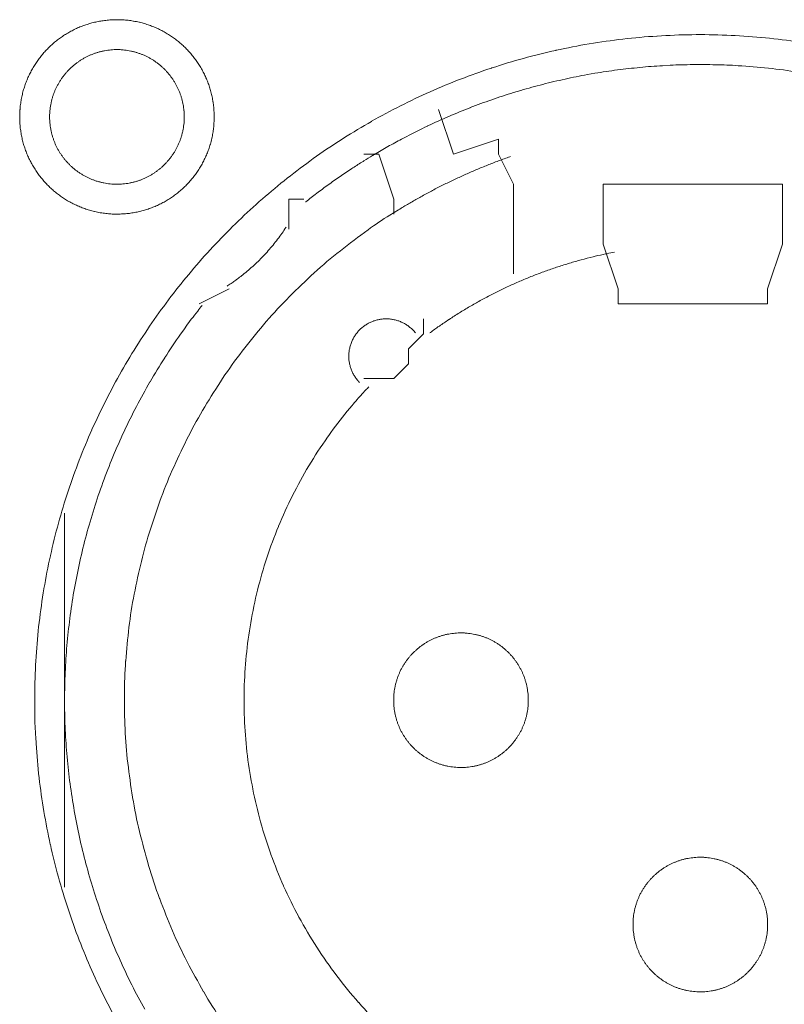
# Model space of a CAD drawing. Units: millimetres. Extents: x -560 to 1260, y -1157 to 1524.
# Drawn here: x -61 to -48, y -225 to -209 of the extents above; entities that cross this region are included whole.
import ezdxf

# ---------------------------------------------------------------- set-up
doc = ezdxf.new("R2010")
doc.units = ezdxf.units.MM
doc.header["$LTSCALE"] = 50.8
doc.layers.get('0').update_dxf_attribs({"lineweight": 0})
doc.layers.add('_U+30EC_U+30A4_U+30E4_U+30FC 1', color=7, linetype='Continuous', lineweight=0)

# ---------------------------------------------------------------- blocks, each defined once
blk = doc.blocks.new('グループ-5')
at = {"layer": '_U+30EC_U+30A4_U+30E4_U+30FC 1', "color": 0, "lineweight": 0}
for p, q in [((-369.954, -433.572), (-370.208, -433.572)), ((-369.7, -434.334), (-369.954, -433.572)), ((-369.7, -434.588), (-369.7, -434.334)), ((-365.89, -435.858), (-366.144, -435.096)), ((-363.096, -435.096), (-363.35, -435.858)), ((-372.494, -435.858), (-373.002, -436.112)), ((-365.89, -436.112), (-365.89, -435.858)), ((-375.288, -442.716), (-375.288, -439.668)), ((-375.288, -446.018), (-375.288, -442.716))]:
    blk.add_line(p, q, dxfattribs=at)
at = {"layer": '_U+30EC_U+30A4_U+30E4_U+30FC 1', "color": 0, "lineweight": 0, "flags": 128}
for points in [[(-376.05, -432.937), (-376.05, -432.943, 0.010252), (-376.048, -433.021, 0.013375), (-376.042, -433.099), (-376.042, -433.105, 0.013335), (-376.03, -433.192), (-376.03, -433.192, 0.013279), (-376.015, -433.278), (-376.015, -433.278, 0.013212), (-375.995, -433.362), (-375.995, -433.362, 0.013137), (-375.971, -433.444), (-375.971, -433.445, 0.013058), (-375.942, -433.525), (-375.942, -433.525, 0.012978), (-375.91, -433.604), (-375.91, -433.604, 0.012901), (-375.874, -433.681), (-375.873, -433.681, 0.012828), (-375.833, -433.755), (-375.833, -433.755, 0.012763), (-375.79, -433.827), (-375.79, -433.827, 0.012708), (-375.743, -433.897), (-375.743, -433.897, 0.012664), (-375.692, -433.964, 0.012628), (-375.638, -434.028, 0.012613), (-375.581, -434.09, 0.012612), (-375.521, -434.148, 0.012626), (-375.458, -434.204, 0.012647), (-375.393, -434.256), (-375.393, -434.256, 0.012684), (-375.324, -434.305), (-375.324, -434.305, 0.012734), (-375.254, -434.35), (-375.254, -434.35, 0.012795), (-375.18, -434.392), (-375.18, -434.392, 0.012864), (-375.105, -434.43), (-375.105, -434.43, 0.012939), (-375.027, -434.464), (-375.027, -434.465, 0.013018), (-374.947, -434.495), (-374.947, -434.495, 0.013098), (-374.866, -434.521), (-374.866, -434.521, 0.013177), (-374.782, -434.543), (-374.777, -434.545, 0.016567), (-374.681, -434.564), (-374.676, -434.565, 0.013321), (-374.588, -434.577, 0.013372), (-374.5, -434.585), (-374.5, -434.585, 0.013378), (-374.411, -434.588), (-374.41, -434.588, 0.013396), (-374.321, -434.586), (-374.32, -434.586, 0.013376), (-374.232, -434.58), (-374.232, -434.58, 0.013336), (-374.145, -434.569), (-374.144, -434.569, 0.01328), (-374.059, -434.553), (-374.058, -434.553, 0.013213), (-373.974, -434.533), (-373.974, -434.533, 0.013138), (-373.892, -434.509), (-373.892, -434.509, 0.013059), (-373.811, -434.48), (-373.811, -434.48, 0.012979), (-373.732, -434.448), (-373.732, -434.448, 0.012901), (-373.656, -434.412), (-373.656, -434.412, 0.012829), (-373.581, -434.372), (-373.581, -434.372, 0.012764), (-373.509, -434.328), (-373.509, -434.328, 0.012708), (-373.439, -434.281), (-373.439, -434.281, 0.012664), (-373.372, -434.23, 0.012628), (-373.308, -434.177, 0.012613), (-373.247, -434.12, 0.012612), (-373.188, -434.06, 0.012626), (-373.133, -433.997, 0.012647), (-373.08, -433.931), (-373.08, -433.931, 0.012685), (-373.032, -433.863), (-373.032, -433.863, 0.012734), (-372.986, -433.792), (-372.986, -433.792, 0.012795), (-372.944, -433.719), (-372.944, -433.719, 0.012864), (-372.906, -433.643), (-372.906, -433.643, 0.012939), (-372.872, -433.565), (-372.872, -433.565, 0.013018), (-372.841, -433.486), (-372.841, -433.486, 0.0131), (-372.815, -433.404), (-372.813, -433.399, 0.01648), (-372.789, -433.305), (-372.788, -433.3, 0.013264), (-372.771, -433.214, 0.013321), (-372.759, -433.127), (-372.759, -433.127, 0.013374), (-372.751, -433.039), (-372.751, -433.038, 0.013373), (-372.748, -432.949), (-372.748, -432.949, 0.013387), (-372.75, -432.859), (-372.75, -432.859, 0.013376), (-372.756, -432.77), (-372.756, -432.77, 0.013335), (-372.767, -432.683), (-372.768, -432.683, 0.01328), (-372.783, -432.597), (-372.783, -432.597, 0.013212), (-372.803, -432.513), (-372.803, -432.512, 0.013138), (-372.827, -432.43), (-372.827, -432.43, 0.013059), (-372.856, -432.349), (-372.856, -432.349, 0.012979), (-372.888, -432.271), (-372.888, -432.27, 0.012901), (-372.924, -432.194), (-372.924, -432.194, 0.012829), (-372.964, -432.119), (-372.964, -432.119, 0.012764), (-373.008, -432.047), (-373.008, -432.047, 0.012708), (-373.055, -431.978), (-373.055, -431.978, 0.012664), (-373.106, -431.911, 0.012628), (-373.16, -431.846, 0.012613), (-373.217, -431.785, 0.012612), (-373.277, -431.726, 0.012626), (-373.339, -431.671, 0.012647), (-373.405, -431.619), (-373.405, -431.619, 0.012684), (-373.473, -431.57), (-373.473, -431.57, 0.012734), (-373.544, -431.524), (-373.544, -431.524, 0.012794), (-373.617, -431.483), (-373.618, -431.482, 0.012863), (-373.693, -431.444), (-373.693, -431.444, 0.012939), (-373.771, -431.41), (-373.771, -431.41, 0.013018), (-373.85, -431.38), (-373.851, -431.379, 0.013097), (-373.932, -431.353), (-373.932, -431.353, 0.013177), (-374.015, -431.331), (-374.021, -431.33, 0.016566), (-374.117, -431.31), (-374.122, -431.309, 0.013321), (-374.209, -431.297, 0.013371), (-374.297, -431.289), (-374.298, -431.289, 0.013377), (-374.387, -431.286), (-374.388, -431.286, 0.013396), (-374.477, -431.288), (-374.477, -431.288, 0.013376), (-374.566, -431.295), (-374.566, -431.295, 0.013336), (-374.653, -431.306), (-374.654, -431.306, 0.01328), (-374.739, -431.321), (-374.739, -431.321, 0.013213), (-374.823, -431.341), (-374.824, -431.341, 0.013138), (-374.906, -431.366), (-374.906, -431.366, 0.013058), (-374.987, -431.394), (-374.987, -431.394, 0.012979), (-375.066, -431.426), (-375.066, -431.426, 0.012901), (-375.142, -431.463), (-375.142, -431.463, 0.012828), (-375.217, -431.503), (-375.217, -431.503, 0.012763), (-375.289, -431.546), (-375.289, -431.546, 0.012708), (-375.358, -431.593), (-375.358, -431.593, 0.012664), (-375.425, -431.644, 0.012628), (-375.49, -431.698, 0.012613), (-375.551, -431.755, 0.012612), (-375.61, -431.815, 0.012626), (-375.665, -431.878, 0.012647), (-375.717, -431.943), (-375.717, -431.943, 0.012685), (-375.766, -432.012), (-375.766, -432.012, 0.012734), (-375.812, -432.082), (-375.812, -432.082, 0.012795), (-375.854, -432.156), (-375.854, -432.156, 0.012864), (-375.892, -432.231), (-375.892, -432.231, 0.012939), (-375.926, -432.309), (-375.926, -432.309, 0.013019), (-375.957, -432.389), (-375.957, -432.389, 0.013099), (-375.983, -432.47), (-375.983, -432.47, 0.013176), (-376.005, -432.554), (-376.005, -432.554, 0.013248), (-376.023, -432.639), (-376.023, -432.639, 0.01331), (-376.036, -432.725), (-376.037, -432.726, 0.013364), (-376.045, -432.813), (-376.046, -432.819, 0.016733), (-376.05, -432.92), (-376.05, -432.925), (-376.05, -432.937)], [(-375.796, -442.842, 0.003203), (-375.795, -442.99), (-375.794, -443.101, 0.01286), (-375.779, -443.469), (-375.772, -443.581, 0.012836), (-375.72, -444.159), (-375.72, -444.161, 0.012793), (-375.639, -444.731), (-375.639, -444.733, 0.012739), (-375.53, -445.294), (-375.529, -445.295, 0.012675), (-375.393, -445.846), (-375.392, -445.847, 0.012605), (-375.229, -446.387), (-375.229, -446.388, 0.012532), (-375.04, -446.917), (-375.039, -446.918, 0.012459), (-374.825, -447.433), (-374.825, -447.434, 0.012387), (-374.586, -447.937), (-374.585, -447.938, 0.01232), (-374.323, -448.427)], [(-362.886, -431.654, 0.012816), (-363.46, -431.587), (-363.463, -431.587, 0.012853), (-364.045, -431.549), (-364.048, -431.549, 0.012839), (-364.637, -431.541), (-364.64, -431.541, 0.012857), (-365.226, -431.564), (-365.229, -431.564, 0.012835), (-365.807, -431.616), (-365.809, -431.616, 0.012793), (-366.379, -431.697), (-366.381, -431.697, 0.012739), (-366.942, -431.806), (-366.944, -431.807, 0.012675), (-367.494, -431.943), (-367.496, -431.943, 0.012605), (-368.035, -432.106), (-368.037, -432.107, 0.012532), (-368.565, -432.296), (-368.566, -432.296, 0.012459), (-369.082, -432.51), (-369.083, -432.511, 0.012387), (-369.585, -432.75), (-369.586, -432.75, 0.01232), (-370.075, -433.012), (-370.075, -433.013, 0.01226), (-370.55, -433.298), (-370.55, -433.298, 0.012208), (-371.009, -433.606), (-371.009, -433.606, 0.012167), (-371.452, -433.936, 0.01213), (-371.878, -434.286, 0.012115), (-372.286, -434.656, 0.012111), (-372.676, -435.046, 0.01212), (-373.046, -435.454, 0.012141), (-373.397, -435.88, 0.012167), (-373.726, -436.322), (-373.726, -436.322, 0.012209), (-374.034, -436.781), (-374.035, -436.781, 0.01226), (-374.32, -437.256), (-374.321, -437.256, 0.01232), (-374.584, -437.745), (-374.584, -437.746, 0.012387), (-374.823, -438.248), (-374.823, -438.249, 0.012459), (-375.038, -438.765), (-375.038, -438.766, 0.012532), (-375.227, -439.294), (-375.228, -439.295, 0.012606), (-375.391, -439.835), (-375.392, -439.836, 0.012675), (-375.528, -440.387), (-375.529, -440.389, 0.012739), (-375.638, -440.949), (-375.638, -440.951, 0.012794), (-375.719, -441.521), (-375.72, -441.523, 0.012835), (-375.772, -442.101), (-375.772, -442.104, 0.012856), (-375.795, -442.69), (-375.795, -442.692, 0.003206), (-375.796, -442.84, 0.003206)], [(-375.542, -432.937), (-375.542, -432.954, 0.020788), (-375.538, -433.029), (-375.537, -433.04, 0.0118), (-375.531, -433.093), (-375.531, -433.093, 0.011749), (-375.523, -433.146), (-375.523, -433.146, 0.0117), (-375.512, -433.198), (-375.512, -433.198, 0.011645), (-375.499, -433.249), (-375.499, -433.25, 0.011585), (-375.483, -433.3), (-375.483, -433.3, 0.011523), (-375.466, -433.349), (-375.466, -433.349, 0.011461), (-375.446, -433.397), (-375.446, -433.397, 0.011401), (-375.424, -433.444), (-375.424, -433.444, 0.011343), (-375.4, -433.49), (-375.4, -433.49, 0.011291), (-375.374, -433.534), (-375.374, -433.534, 0.011245), (-375.346, -433.578), (-375.346, -433.578, 0.011206), (-375.316, -433.619), (-375.316, -433.619, 0.011175), (-375.285, -433.66, 0.01115), (-375.251, -433.699, 0.01114), (-375.216, -433.736, 0.011139), (-375.18, -433.772, 0.011149), (-375.141, -433.806, 0.011168), (-375.102, -433.839, 0.011189), (-375.061, -433.869), (-375.061, -433.869, 0.011224), (-375.018, -433.898), (-375.018, -433.898, 0.011267), (-374.974, -433.925), (-374.974, -433.925, 0.011316), (-374.929, -433.95), (-374.929, -433.95, 0.011371), (-374.883, -433.973), (-374.883, -433.973, 0.011431), (-374.835, -433.994), (-374.835, -433.994, 0.011492), (-374.786, -434.013), (-374.786, -434.013, 0.011555), (-374.737, -434.03), (-374.733, -434.031, 0.014528), (-374.676, -434.046), (-374.673, -434.047, 0.011687), (-374.621, -434.059, 0.011738), (-374.569, -434.068), (-374.569, -434.068, 0.011779), (-374.515, -434.074), (-374.515, -434.074, 0.011817), (-374.461, -434.079), (-374.461, -434.079, 0.011814), (-374.406, -434.08), (-374.406, -434.08, 0.011825), (-374.351, -434.079), (-374.351, -434.079, 0.011818), (-374.297, -434.076), (-374.297, -434.076, 0.011789), (-374.243, -434.07), (-374.243, -434.07, 0.011749), (-374.19, -434.061), (-374.19, -434.061, 0.0117), (-374.138, -434.05), (-374.138, -434.05, 0.011645), (-374.087, -434.037), (-374.087, -434.037, 0.011585), (-374.037, -434.022), (-374.037, -434.022, 0.011523), (-373.987, -434.004), (-373.987, -434.004, 0.011461), (-373.939, -433.984), (-373.939, -433.984, 0.0114), (-373.892, -433.962), (-373.892, -433.962, 0.011343), (-373.847, -433.938), (-373.847, -433.938, 0.011291), (-373.802, -433.912), (-373.802, -433.912, 0.011244), (-373.759, -433.884), (-373.759, -433.884, 0.011206), (-373.717, -433.854), (-373.717, -433.854, 0.011175), (-373.676, -433.823, 0.01115), (-373.637, -433.79, 0.011139), (-373.6, -433.755, 0.011139), (-373.564, -433.718, 0.011149), (-373.53, -433.68, 0.011168), (-373.498, -433.64, 0.011189), (-373.467, -433.599), (-373.467, -433.599, 0.011224), (-373.438, -433.556), (-373.438, -433.556, 0.011267), (-373.411, -433.512), (-373.411, -433.512, 0.011316), (-373.386, -433.467), (-373.386, -433.467, 0.011372), (-373.363, -433.421), (-373.363, -433.421, 0.011431), (-373.342, -433.373), (-373.342, -433.373, 0.011492), (-373.323, -433.325), (-373.323, -433.325, 0.011555), (-373.307, -433.275), (-373.307, -433.275, 0.011616), (-373.292, -433.224), (-373.292, -433.224, 0.011674), (-373.28, -433.173), (-373.28, -433.173, 0.011726), (-373.271, -433.12), (-373.271, -433.12, 0.011771), (-373.263, -433.067), (-373.263, -433.067, 0.011813), (-373.258, -433.013), (-373.258, -433.009, 0.014765), (-373.256, -432.948), (-373.256, -432.944, 0.011817), (-373.257, -432.889), (-373.257, -432.889, 0.011819), (-373.26, -432.835), (-373.261, -432.835, 0.011789), (-373.267, -432.781), (-373.267, -432.781, 0.011749), (-373.275, -432.728), (-373.275, -432.728, 0.011701), (-373.286, -432.676), (-373.286, -432.676, 0.011645), (-373.299, -432.625), (-373.299, -432.625, 0.011585), (-373.315, -432.575), (-373.315, -432.575, 0.011523), (-373.332, -432.526), (-373.332, -432.526, 0.011461), (-373.352, -432.478), (-373.352, -432.478, 0.0114), (-373.374, -432.431), (-373.374, -432.431, 0.011343), (-373.398, -432.385), (-373.398, -432.385, 0.011291), (-373.424, -432.34), (-373.424, -432.34, 0.011244), (-373.452, -432.297), (-373.452, -432.297, 0.011206), (-373.482, -432.255), (-373.482, -432.255, 0.011175), (-373.513, -432.215, 0.01115), (-373.547, -432.176, 0.011139), (-373.582, -432.138, 0.011139), (-373.618, -432.102, 0.011149), (-373.656, -432.068, 0.011168), (-373.696, -432.036, 0.011189), (-373.737, -432.005), (-373.737, -432.005, 0.011224), (-373.78, -431.976), (-373.78, -431.976, 0.011267), (-373.824, -431.949), (-373.824, -431.949, 0.011317), (-373.869, -431.924), (-373.869, -431.924, 0.011372), (-373.915, -431.901), (-373.915, -431.901, 0.011431), (-373.963, -431.88), (-373.963, -431.88, 0.011493), (-374.011, -431.862), (-374.012, -431.862, 0.011555), (-374.061, -431.845), (-374.061, -431.845, 0.011616), (-374.112, -431.831), (-374.112, -431.831, 0.011674), (-374.163, -431.819), (-374.164, -431.819, 0.011727), (-374.216, -431.809), (-374.216, -431.809, 0.011771), (-374.269, -431.802), (-374.269, -431.802, 0.011814), (-374.323, -431.797), (-374.327, -431.796, 0.014762), (-374.388, -431.794), (-374.392, -431.794, 0.011811), (-374.447, -431.795), (-374.447, -431.795, 0.01182), (-374.501, -431.799), (-374.501, -431.799, 0.01179), (-374.555, -431.805), (-374.555, -431.805, 0.01175), (-374.608, -431.813), (-374.608, -431.813, 0.011701), (-374.66, -431.824), (-374.66, -431.824, 0.011646), (-374.711, -431.837), (-374.711, -431.837, 0.011586), (-374.761, -431.853), (-374.761, -431.853, 0.011524), (-374.81, -431.871), (-374.81, -431.871, 0.011462), (-374.858, -431.89), (-374.859, -431.89, 0.011401), (-374.905, -431.912), (-374.906, -431.912, 0.011344), (-374.951, -431.936), (-374.951, -431.936, 0.011291), (-374.996, -431.962), (-374.996, -431.962, 0.011245), (-375.039, -431.99), (-375.039, -431.99, 0.011206), (-375.081, -432.02), (-375.081, -432.02, 0.011175), (-375.121, -432.051, 0.01115), (-375.16, -432.085, 0.01114), (-375.198, -432.12, 0.011139), (-375.234, -432.156, 0.011149), (-375.268, -432.195, 0.011168), (-375.3, -432.234, 0.011189), (-375.331, -432.275), (-375.331, -432.276, 0.011224), (-375.36, -432.318), (-375.36, -432.318, 0.011267), (-375.387, -432.362), (-375.387, -432.362, 0.011316), (-375.412, -432.407), (-375.412, -432.407, 0.011371), (-375.435, -432.453), (-375.435, -432.454, 0.01143), (-375.456, -432.501), (-375.456, -432.501, 0.011492), (-375.475, -432.55), (-375.475, -432.55, 0.011554), (-375.491, -432.599), (-375.491, -432.599, 0.011615), (-375.506, -432.65), (-375.506, -432.65, 0.011673), (-375.518, -432.702), (-375.518, -432.702, 0.011725), (-375.527, -432.754), (-375.527, -432.754, 0.01177), (-375.535, -432.807), (-375.535, -432.808, 0.011809), (-375.539, -432.861), (-375.54, -432.865, 0.01478), (-375.542, -432.926), (-375.542, -432.93), (-375.542, -432.937)], [(-362.764, -432.187, 0.011916), (-363.274, -432.117, 0.01189), (-363.786, -432.071), (-363.85, -432.067, 0.011882), (-364.235, -432.051, 0.00594), (-364.62, -432.049, 0.011881), (-365.005, -432.06), (-365.134, -432.067, 0.011891), (-365.518, -432.097, 0.005953), (-365.901, -432.14), (-365.901, -432.14, 0.011922), (-366.283, -432.197), (-366.41, -432.219, 0.011953), (-366.79, -432.295, 0.005991), (-367.167, -432.384), (-367.167, -432.384, 0.012011), (-367.541, -432.487), (-367.665, -432.524, 0.012055), (-368.036, -432.646, 0.006047), (-368.402, -432.78), (-368.403, -432.781, 0.012127), (-368.765, -432.929), (-368.766, -432.929, 0.006085), (-369.123, -433.091), (-369.124, -433.092, 0.0122), (-369.478, -433.268), (-369.536, -433.299, 0.006118), (-369.769, -433.425, 0.006128), (-369.999, -433.558), (-369.999, -433.558, 0.001533), (-370.056, -433.592, 0.001533)], [(-370.057, -433.593, 0.00389), (-370.207, -433.684), (-370.219, -433.692, 0.005653), (-370.393, -433.803), (-370.409, -433.814, 0.005651), (-370.611, -433.95, 0.00565), (-370.811, -434.09), (-370.812, -434.091, 0.005649), (-371.006, -434.234), (-371.007, -434.235, 0.005473), (-371.194, -434.38), (-371.197, -434.382)], [(-367.716, -433.611), (-367.725, -433.614, 0.005435), (-367.919, -433.684), (-367.922, -433.685, 0.005109), (-368.108, -433.757, 0.005107), (-368.293, -433.833, 0.005106), (-368.476, -433.912, 0.005106), (-368.658, -433.995, 0.005106), (-368.838, -434.082, 0.005107), (-369.016, -434.173, 0.005108), (-369.192, -434.267), (-369.195, -434.269, 0.005109), (-369.364, -434.364), (-369.366, -434.365, 0.004792), (-369.528, -434.46), (-369.533, -434.463)], [(-369.533, -434.463, 0.002513), (-369.618, -434.515), (-369.766, -434.606, 0.020153), (-370.136, -434.854), (-370.197, -434.9, 0.01004), (-370.663, -435.255), (-370.664, -435.256, 0.019955), (-371.105, -435.636), (-371.106, -435.638, 0.00993), (-371.521, -436.041), (-371.521, -436.042, 0.019727), (-371.909, -436.467), (-371.91, -436.468, 0.009818), (-372.271, -436.914), (-372.271, -436.914, 0.019522), (-372.604, -437.379), (-372.604, -437.379, 0.009727), (-372.909, -437.861), (-372.909, -437.862, 0.019379), (-373.184, -438.36, 0.00967), (-373.43, -438.873, 0.019321), (-373.646, -439.399, 0.009675), (-373.831, -439.937, 0.019371), (-373.984, -440.485, 0.009714), (-374.105, -441.042), (-374.106, -441.042, 0.019495), (-374.195, -441.606), (-374.195, -441.607, 0.009799), (-374.25, -442.176), (-374.251, -442.178, 0.019692), (-374.273, -442.752), (-374.273, -442.753, 0.009911), (-374.261, -443.33), (-374.261, -443.332, 0.019916), (-374.215, -443.912), (-374.214, -443.913, 0.010026), (-374.133, -444.491), (-374.132, -444.494, 0.020118), (-374.015, -445.073), (-374.015, -445.074, 0.010079), (-373.862, -445.648), (-373.861, -445.65, 0.020151), (-373.674, -446.212), (-373.673, -446.215, 0.010039), (-373.455, -446.758), (-373.455, -446.76, 0.019955), (-373.206, -447.286), (-373.205, -447.288, 0.00993), (-372.927, -447.795), (-372.926, -447.796, 0.019727), (-372.62, -448.284)], [(-372.525, -435.809), (-372.514, -435.801, 0.007466), (-372.445, -435.755, 0.004584), (-372.378, -435.707), (-372.373, -435.704, 0.009158), (-372.298, -435.647), (-372.286, -435.638, 0.009144), (-372.188, -435.558, 0.009139), (-372.094, -435.476, 0.009136), (-372.003, -435.39, 0.009137), (-371.915, -435.301, 0.00914), (-371.83, -435.208, 0.009148), (-371.749, -435.113, 0.009153), (-371.671, -435.014), (-371.67, -435.013, 0.009164), (-371.598, -434.915), (-371.596, -434.913, 0.008604), (-371.53, -434.815), (-371.528, -434.812)], [(-370.121, -437.52, 0.002377), (-370.172, -437.574), (-370.235, -437.642, 0.014285), (-370.407, -437.838), (-370.488, -437.937, 0.018965), (-370.802, -438.347), (-370.823, -438.377, 0.01884), (-371.14, -438.862), (-371.141, -438.864, 0.018704), (-371.418, -439.368), (-371.418, -439.37, 0.018568), (-371.656, -439.89), (-371.656, -439.891, 0.018445), (-371.854, -440.425), (-371.854, -440.426, 0.018345), (-372.011, -440.972), (-372.011, -440.972, 0.018274), (-372.127, -441.527, 0.018232), (-372.203, -442.089, 0.018242), (-372.238, -442.655, 0.018274), (-372.231, -443.222), (-372.231, -443.222, 0.018345), (-372.183, -443.788), (-372.183, -443.789, 0.018446), (-372.092, -444.351), (-372.092, -444.352, 0.018568), (-371.96, -444.909), (-371.96, -444.911, 0.018704), (-371.786, -445.459), (-371.785, -445.461, 0.018839), (-371.569, -445.998), (-371.568, -446.001, 0.018974), (-371.309, -446.525), (-371.308, -446.528, 0.019031), (-371.007, -447.037), (-371.005, -447.04, 0.019036), (-370.667, -447.523), (-370.665, -447.525, 0.018937), (-370.296, -447.977), (-370.294, -447.978, 0.018807), (-369.895, -448.397)], [(-365.949, -435.234, 0.003379), (-366.076, -435.26), (-366.101, -435.265, 0.008335), (-366.278, -435.304), (-366.315, -435.314, 0.00666), (-366.515, -435.365, 0.00665), (-366.713, -435.421, 0.006645), (-366.91, -435.483, 0.006642), (-367.105, -435.55, 0.006639), (-367.297, -435.622, 0.006638), (-367.488, -435.699, 0.006638), (-367.677, -435.781, 0.006639), (-367.863, -435.868, 0.006642), (-368.047, -435.96, 0.006645), (-368.229, -436.057, 0.00665), (-368.408, -436.158, 0.006656), (-368.585, -436.265, 0.006659), (-368.758, -436.376), (-368.764, -436.38, 0.006667), (-368.924, -436.489), (-368.929, -436.492, 0.00584), (-369.077, -436.598), (-369.087, -436.605)], [(-372.953, -436.138, 0.002787), (-373.028, -436.234), (-373.084, -436.306, 0.011174), (-373.265, -436.551), (-373.318, -436.627, 0.011149), (-373.587, -437.026), (-373.588, -437.028, 0.011114), (-373.837, -437.436), (-373.838, -437.437, 0.011073), (-374.067, -437.854), (-374.068, -437.855, 0.011027), (-374.277, -438.278), (-374.278, -438.279, 0.010977), (-374.467, -438.71), (-374.467, -438.711, 0.010926), (-374.637, -439.147), (-374.638, -439.147, 0.010874), (-374.788, -439.589), (-374.788, -439.59, 0.010824), (-374.918, -440.036), (-374.918, -440.036, 0.010777), (-375.029, -440.486), (-375.029, -440.487, 0.010733), (-375.12, -440.94), (-375.12, -440.941, 0.010694), (-375.191, -441.397), (-375.191, -441.397, 0.010661), (-375.243, -441.855), (-375.243, -441.855, 0.010635), (-375.275, -442.314, 0.010612), (-375.288, -442.774, 0.010602), (-375.281, -443.234, 0.0106), (-375.254, -443.693, 0.010606), (-375.209, -444.151, 0.010619), (-375.143, -444.606, 0.010635), (-375.059, -445.059), (-375.059, -445.059, 0.010661), (-374.955, -445.508), (-374.955, -445.508, 0.010694), (-374.831, -445.953), (-374.831, -445.953, 0.010733), (-374.689, -446.393), (-374.689, -446.394, 0.010777), (-374.527, -446.828), (-374.527, -446.829, 0.010824), (-374.346, -447.257), (-374.346, -447.257, 0.010874), (-374.146, -447.679), (-374.146, -447.679, 0.010928), (-373.927, -448.093)], [(-369.329, -436.607), (-369.331, -436.604, 0.014373), (-369.354, -436.578), (-369.354, -436.577, 0.012688), (-369.376, -436.554), (-369.376, -436.554, 0.012634), (-369.399, -436.532), (-369.4, -436.532, 0.01258), (-369.424, -436.511), (-369.424, -436.511, 0.012528), (-369.449, -436.491), (-369.449, -436.491, 0.012481), (-369.475, -436.473), (-369.475, -436.473, 0.012439), (-369.501, -436.456), (-369.501, -436.456, 0.012405), (-369.529, -436.441), (-369.529, -436.441, 0.012379), (-369.557, -436.427, 0.012359), (-369.586, -436.414, 0.012356), (-369.615, -436.403, 0.012363), (-369.645, -436.393, 0.012374), (-369.675, -436.385), (-369.675, -436.385, 0.012398), (-369.706, -436.378), (-369.706, -436.378, 0.01243), (-369.737, -436.373), (-369.737, -436.373, 0.01247), (-369.769, -436.369), (-369.769, -436.369, 0.012517), (-369.8, -436.367), (-369.8, -436.367, 0.012567), (-369.832, -436.366), (-369.832, -436.366, 0.012621), (-369.864, -436.367), (-369.864, -436.367, 0.012677), (-369.896, -436.37), (-369.9, -436.37, 0.012707), (-369.924, -436.374, 0.006435), (-369.948, -436.378), (-369.949, -436.378, 0.014334), (-369.975, -436.384), (-369.98, -436.385, 0.012688), (-370.011, -436.393), (-370.011, -436.393, 0.012634), (-370.041, -436.403), (-370.041, -436.404, 0.01258), (-370.071, -436.415), (-370.071, -436.415, 0.012529), (-370.1, -436.428), (-370.1, -436.428, 0.012481), (-370.128, -436.442), (-370.128, -436.442, 0.01244), (-370.156, -436.458), (-370.156, -436.458, 0.012405), (-370.182, -436.475), (-370.182, -436.475, 0.01238), (-370.208, -436.493, 0.012359), (-370.233, -436.513, 0.012357), (-370.256, -436.533, 0.012364), (-370.279, -436.555, 0.012375), (-370.301, -436.578), (-370.301, -436.578, 0.012399), (-370.321, -436.602), (-370.321, -436.602, 0.012431), (-370.34, -436.627), (-370.34, -436.627, 0.012471), (-370.358, -436.653), (-370.358, -436.653, 0.012518), (-370.375, -436.68), (-370.375, -436.68, 0.012568), (-370.39, -436.708), (-370.39, -436.708, 0.012622), (-370.404, -436.737), (-370.404, -436.737, 0.012677), (-370.417, -436.766), (-370.417, -436.767, 0.014316), (-370.429, -436.8), (-370.429, -436.801, 0.012755), (-370.439, -436.832), (-370.439, -436.832, 0.012717), (-370.447, -436.863), (-370.447, -436.863, 0.012664), (-370.453, -436.895), (-370.453, -436.895, 0.012611), (-370.458, -436.926), (-370.458, -436.926, 0.012558), (-370.461, -436.958), (-370.461, -436.958, 0.012508), (-370.462, -436.99), (-370.462, -436.99, 0.012463), (-370.462, -437.021), (-370.462, -437.021, 0.012424), (-370.46, -437.053), (-370.46, -437.053, 0.012394), (-370.457, -437.084, 0.012367), (-370.452, -437.115, 0.012359), (-370.445, -437.146, 0.012361), (-370.437, -437.176, 0.012374), (-370.428, -437.206, 0.012388), (-370.417, -437.236), (-370.417, -437.236, 0.012416), (-370.405, -437.265), (-370.405, -437.265, 0.012452), (-370.391, -437.293), (-370.391, -437.293, 0.012495), (-370.376, -437.321), (-370.376, -437.321, 0.012544), (-370.359, -437.348), (-370.359, -437.348, 0.012597), (-370.341, -437.374), (-370.341, -437.374, 0.012651), (-370.321, -437.4), (-370.321, -437.401, 0.012703), (-370.301, -437.424), (-370.3, -437.424, 0.011153), (-370.281, -437.445), (-370.279, -437.447)], [(-369.7, -442.843), (-369.7, -442.86, 0.020788), (-369.696, -442.935), (-369.695, -442.946, 0.0118), (-369.689, -442.999), (-369.689, -442.999, 0.011749), (-369.681, -443.052), (-369.681, -443.052, 0.0117), (-369.67, -443.104), (-369.67, -443.104, 0.011645), (-369.657, -443.155), (-369.657, -443.155, 0.011585), (-369.641, -443.206), (-369.641, -443.206, 0.011523), (-369.624, -443.255), (-369.624, -443.255, 0.011461), (-369.604, -443.303), (-369.604, -443.303, 0.011401), (-369.582, -443.35), (-369.582, -443.35, 0.011343), (-369.558, -443.396), (-369.558, -443.396, 0.011291), (-369.532, -443.44), (-369.532, -443.44, 0.011245), (-369.504, -443.484), (-369.504, -443.484, 0.011206), (-369.474, -443.525), (-369.474, -443.525, 0.011175), (-369.443, -443.566, 0.01115), (-369.409, -443.605, 0.01114), (-369.374, -443.642, 0.011139), (-369.338, -443.678, 0.011149), (-369.299, -443.712, 0.011168), (-369.26, -443.745, 0.011189), (-369.219, -443.775), (-369.219, -443.775, 0.011224), (-369.176, -443.804), (-369.176, -443.804, 0.011267), (-369.132, -443.831), (-369.132, -443.831, 0.011316), (-369.087, -443.856), (-369.087, -443.856, 0.011371), (-369.041, -443.879), (-369.041, -443.879, 0.011431), (-368.993, -443.9), (-368.993, -443.9, 0.011492), (-368.944, -443.919), (-368.944, -443.919, 0.011555), (-368.895, -443.936), (-368.891, -443.937, 0.014528), (-368.834, -443.952), (-368.831, -443.953, 0.011687), (-368.779, -443.965, 0.011738), (-368.727, -443.974), (-368.727, -443.974, 0.011779), (-368.673, -443.98), (-368.673, -443.98, 0.011817), (-368.619, -443.985), (-368.619, -443.985, 0.011814), (-368.564, -443.986), (-368.564, -443.986, 0.011825), (-368.509, -443.985), (-368.509, -443.985, 0.011818), (-368.455, -443.982), (-368.455, -443.982, 0.011789), (-368.401, -443.976), (-368.401, -443.976, 0.011749), (-368.348, -443.967), (-368.348, -443.967, 0.0117), (-368.296, -443.956), (-368.296, -443.956, 0.011645), (-368.245, -443.943), (-368.245, -443.943, 0.011585), (-368.195, -443.928), (-368.195, -443.928, 0.011523), (-368.145, -443.91), (-368.145, -443.91, 0.011461), (-368.097, -443.89), (-368.097, -443.89, 0.0114), (-368.05, -443.868), (-368.05, -443.868, 0.011343), (-368.005, -443.844), (-368.005, -443.844, 0.011291), (-367.96, -443.818), (-367.96, -443.818, 0.011244), (-367.917, -443.79), (-367.917, -443.79, 0.011206), (-367.875, -443.76), (-367.875, -443.76, 0.011175), (-367.834, -443.729, 0.01115), (-367.795, -443.696, 0.011139), (-367.758, -443.661, 0.011139), (-367.722, -443.624, 0.011149), (-367.688, -443.586, 0.011168), (-367.656, -443.546, 0.011189), (-367.625, -443.505), (-367.625, -443.505, 0.011224), (-367.596, -443.462), (-367.596, -443.462, 0.011267), (-367.569, -443.418), (-367.569, -443.418, 0.011316), (-367.544, -443.373), (-367.544, -443.373, 0.011372), (-367.521, -443.327), (-367.521, -443.327, 0.011431), (-367.5, -443.279), (-367.5, -443.279, 0.011492), (-367.481, -443.231), (-367.481, -443.231, 0.011555), (-367.465, -443.181), (-367.465, -443.181, 0.011616), (-367.45, -443.13), (-367.45, -443.13, 0.011674), (-367.438, -443.079), (-367.438, -443.079, 0.011726), (-367.429, -443.026), (-367.429, -443.026, 0.011771), (-367.421, -442.973), (-367.421, -442.973, 0.011813), (-367.416, -442.919), (-367.416, -442.915, 0.014765), (-367.414, -442.854), (-367.414, -442.85, 0.011817), (-367.415, -442.795), (-367.415, -442.795, 0.011819), (-367.418, -442.741), (-367.419, -442.741, 0.011789), (-367.425, -442.687), (-367.425, -442.687, 0.011749), (-367.433, -442.634), (-367.433, -442.634, 0.011701), (-367.444, -442.582), (-367.444, -442.582, 0.011645), (-367.457, -442.531), (-367.457, -442.531, 0.011585), (-367.473, -442.481), (-367.473, -442.481, 0.011523), (-367.49, -442.432), (-367.49, -442.432, 0.011461), (-367.51, -442.384), (-367.51, -442.384, 0.0114), (-367.532, -442.337), (-367.532, -442.337, 0.011343), (-367.556, -442.291), (-367.556, -442.291, 0.011291), (-367.582, -442.246), (-367.582, -442.246, 0.011244), (-367.61, -442.203), (-367.61, -442.203, 0.011206), (-367.64, -442.161), (-367.64, -442.161, 0.011175), (-367.671, -442.121, 0.01115), (-367.705, -442.082, 0.011139), (-367.74, -442.044, 0.011139), (-367.776, -442.008, 0.011149), (-367.814, -441.974, 0.011168), (-367.854, -441.942, 0.011189), (-367.895, -441.911), (-367.895, -441.911, 0.011224), (-367.938, -441.882), (-367.938, -441.882, 0.011267), (-367.982, -441.855), (-367.982, -441.855, 0.011317), (-368.027, -441.83), (-368.027, -441.83, 0.011372), (-368.073, -441.807), (-368.073, -441.807, 0.011431), (-368.121, -441.786), (-368.121, -441.786, 0.011493), (-368.169, -441.768), (-368.17, -441.768, 0.011555), (-368.219, -441.751), (-368.219, -441.751, 0.011616), (-368.27, -441.737), (-368.27, -441.737, 0.011674), (-368.321, -441.725), (-368.322, -441.725, 0.011727), (-368.374, -441.715), (-368.374, -441.715, 0.011771), (-368.427, -441.708), (-368.427, -441.708, 0.011814), (-368.481, -441.703), (-368.485, -441.702, 0.014762), (-368.546, -441.7), (-368.55, -441.7, 0.011811), (-368.605, -441.701), (-368.605, -441.701, 0.01182), (-368.659, -441.705), (-368.659, -441.705, 0.01179), (-368.713, -441.711), (-368.713, -441.711, 0.01175), (-368.766, -441.719), (-368.766, -441.719, 0.011701), (-368.818, -441.73), (-368.818, -441.73, 0.011646), (-368.869, -441.743), (-368.869, -441.743, 0.011586), (-368.919, -441.759), (-368.919, -441.759, 0.011524), (-368.968, -441.776), (-368.968, -441.777, 0.011462), (-369.016, -441.796), (-369.017, -441.796, 0.011401), (-369.063, -441.818), (-369.064, -441.818, 0.011344), (-369.109, -441.842), (-369.109, -441.842, 0.011291), (-369.154, -441.868), (-369.154, -441.868, 0.011245), (-369.197, -441.896), (-369.197, -441.896, 0.011206), (-369.239, -441.926), (-369.239, -441.926, 0.011175), (-369.279, -441.957, 0.01115), (-369.318, -441.991, 0.01114), (-369.356, -442.026, 0.011139), (-369.392, -442.062, 0.011149), (-369.426, -442.101, 0.011168), (-369.458, -442.14, 0.011189), (-369.489, -442.181), (-369.489, -442.181, 0.011224), (-369.518, -442.224), (-369.518, -442.224, 0.011267), (-369.545, -442.268), (-369.545, -442.268, 0.011316), (-369.57, -442.313), (-369.57, -442.313, 0.011371), (-369.593, -442.359), (-369.593, -442.36, 0.01143), (-369.614, -442.407), (-369.614, -442.407, 0.011492), (-369.633, -442.456), (-369.633, -442.456, 0.011554), (-369.649, -442.505), (-369.649, -442.505, 0.011615), (-369.664, -442.556), (-369.664, -442.556, 0.011673), (-369.676, -442.608), (-369.676, -442.608, 0.011725), (-369.685, -442.66), (-369.685, -442.66, 0.01177), (-369.693, -442.713), (-369.693, -442.714, 0.011809), (-369.697, -442.767), (-369.698, -442.771, 0.01478), (-369.7, -442.832), (-369.7, -442.836), (-369.7, -442.843)], [(-365.636, -446.653), (-365.636, -446.67, 0.020788), (-365.632, -446.745), (-365.631, -446.756, 0.0118), (-365.625, -446.809), (-365.625, -446.809, 0.011749), (-365.617, -446.862), (-365.617, -446.862, 0.0117), (-365.606, -446.914), (-365.606, -446.914, 0.011645), (-365.593, -446.965), (-365.593, -446.966, 0.011585), (-365.577, -447.016), (-365.577, -447.016, 0.011523), (-365.56, -447.065), (-365.56, -447.065, 0.011461), (-365.54, -447.113), (-365.54, -447.113, 0.011401), (-365.518, -447.16), (-365.518, -447.16, 0.011343), (-365.494, -447.206), (-365.494, -447.206, 0.011291), (-365.468, -447.25), (-365.468, -447.25, 0.011245), (-365.44, -447.294), (-365.44, -447.294, 0.011206), (-365.41, -447.335), (-365.41, -447.335, 0.011175), (-365.379, -447.376, 0.01115), (-365.345, -447.415, 0.01114), (-365.31, -447.452, 0.011139), (-365.274, -447.488, 0.011149), (-365.235, -447.522, 0.011168), (-365.196, -447.555, 0.011189), (-365.155, -447.585), (-365.155, -447.585, 0.011224), (-365.112, -447.614), (-365.112, -447.614, 0.011267), (-365.068, -447.641), (-365.068, -447.641, 0.011316), (-365.023, -447.666), (-365.023, -447.666, 0.011371), (-364.977, -447.689), (-364.977, -447.689, 0.011431), (-364.929, -447.71), (-364.929, -447.71, 0.011492), (-364.88, -447.729), (-364.88, -447.729, 0.011555), (-364.831, -447.746), (-364.827, -447.747, 0.014528), (-364.77, -447.762), (-364.767, -447.763, 0.011687), (-364.715, -447.775, 0.011738), (-364.663, -447.784), (-364.663, -447.784, 0.011779), (-364.609, -447.79), (-364.609, -447.79, 0.011817), (-364.555, -447.795), (-364.555, -447.795, 0.011814), (-364.5, -447.796), (-364.5, -447.796, 0.011825), (-364.445, -447.795), (-364.445, -447.795, 0.011818), (-364.391, -447.792), (-364.391, -447.792, 0.011789), (-364.337, -447.786), (-364.337, -447.786, 0.011749), (-364.284, -447.777), (-364.284, -447.777, 0.0117), (-364.232, -447.766), (-364.232, -447.766, 0.011645), (-364.181, -447.753), (-364.181, -447.753, 0.011585), (-364.131, -447.738), (-364.131, -447.738, 0.011523), (-364.081, -447.72), (-364.081, -447.72, 0.011461), (-364.033, -447.7), (-364.033, -447.7, 0.0114), (-363.986, -447.678), (-363.986, -447.678, 0.011343), (-363.941, -447.654), (-363.941, -447.654, 0.011291), (-363.896, -447.628), (-363.896, -447.628, 0.011244), (-363.853, -447.6), (-363.853, -447.6, 0.011206), (-363.811, -447.57), (-363.811, -447.57, 0.011175), (-363.77, -447.539, 0.01115), (-363.731, -447.506, 0.011139), (-363.694, -447.471, 0.011139), (-363.658, -447.434, 0.011149), (-363.624, -447.396, 0.011168), (-363.592, -447.356, 0.011189), (-363.561, -447.315), (-363.561, -447.315, 0.011224), (-363.532, -447.272), (-363.532, -447.272, 0.011267), (-363.505, -447.228), (-363.505, -447.228, 0.011316), (-363.48, -447.183), (-363.48, -447.183, 0.011372), (-363.457, -447.137), (-363.457, -447.137, 0.011431), (-363.436, -447.089), (-363.436, -447.089, 0.011492), (-363.417, -447.041), (-363.417, -447.041, 0.011555), (-363.401, -446.991), (-363.401, -446.991, 0.011616), (-363.386, -446.94), (-363.386, -446.94, 0.011674), (-363.374, -446.889), (-363.374, -446.889, 0.011726), (-363.365, -446.836), (-363.365, -446.836, 0.011771), (-363.357, -446.783), (-363.357, -446.783, 0.011813), (-363.352, -446.729), (-363.352, -446.725, 0.014765), (-363.35, -446.664), (-363.35, -446.66, 0.011817), (-363.351, -446.605), (-363.351, -446.605, 0.011819), (-363.354, -446.551), (-363.355, -446.551, 0.011789), (-363.361, -446.497), (-363.361, -446.497, 0.011749), (-363.369, -446.444), (-363.369, -446.444, 0.011701), (-363.38, -446.392), (-363.38, -446.392, 0.011645), (-363.393, -446.341), (-363.393, -446.341, 0.011585), (-363.409, -446.291), (-363.409, -446.291, 0.011523), (-363.426, -446.242), (-363.426, -446.242, 0.011461), (-363.446, -446.194), (-363.446, -446.194, 0.0114), (-363.468, -446.147), (-363.468, -446.147, 0.011343), (-363.492, -446.101), (-363.492, -446.101, 0.011291), (-363.518, -446.056), (-363.518, -446.056, 0.011244), (-363.546, -446.013), (-363.546, -446.013, 0.011206), (-363.576, -445.971), (-363.576, -445.971, 0.011175), (-363.607, -445.931, 0.01115), (-363.641, -445.892, 0.011139), (-363.676, -445.854, 0.011139), (-363.712, -445.818, 0.011149), (-363.75, -445.784, 0.011168), (-363.79, -445.752, 0.011189), (-363.831, -445.721), (-363.831, -445.721, 0.011224), (-363.874, -445.692), (-363.874, -445.692, 0.011267), (-363.918, -445.665), (-363.918, -445.665, 0.011317), (-363.963, -445.64), (-363.963, -445.64, 0.011372), (-364.009, -445.617), (-364.009, -445.617, 0.011431), (-364.057, -445.596), (-364.057, -445.596, 0.011493), (-364.105, -445.578), (-364.106, -445.578, 0.011555), (-364.155, -445.561), (-364.155, -445.561, 0.011616), (-364.206, -445.547), (-364.206, -445.547, 0.011674), (-364.257, -445.535), (-364.258, -445.535, 0.011727), (-364.31, -445.525), (-364.31, -445.525, 0.011771), (-364.363, -445.518), (-364.363, -445.518, 0.011814), (-364.417, -445.513), (-364.421, -445.512, 0.014762), (-364.482, -445.51), (-364.486, -445.51, 0.011811), (-364.541, -445.511), (-364.541, -445.511, 0.01182), (-364.595, -445.515), (-364.595, -445.515, 0.01179), (-364.649, -445.521), (-364.649, -445.521, 0.01175), (-364.702, -445.529), (-364.702, -445.529, 0.011701), (-364.754, -445.54), (-364.754, -445.54, 0.011646), (-364.805, -445.553), (-364.805, -445.553, 0.011586), (-364.855, -445.569), (-364.855, -445.569, 0.011524), (-364.904, -445.587), (-364.904, -445.587, 0.011462), (-364.952, -445.606), (-364.953, -445.606, 0.011401), (-364.999, -445.628), (-365, -445.628, 0.011344), (-365.045, -445.652), (-365.045, -445.652, 0.011291), (-365.09, -445.678), (-365.09, -445.678, 0.011245), (-365.133, -445.706), (-365.133, -445.706, 0.011206), (-365.175, -445.736), (-365.175, -445.736, 0.011175), (-365.215, -445.767, 0.01115), (-365.254, -445.801, 0.01114), (-365.292, -445.836, 0.011139), (-365.328, -445.872, 0.011149), (-365.362, -445.911, 0.011168), (-365.394, -445.95, 0.011189), (-365.425, -445.991), (-365.425, -445.992, 0.011224), (-365.454, -446.034), (-365.454, -446.034, 0.011267), (-365.481, -446.078), (-365.481, -446.078, 0.011316), (-365.506, -446.123), (-365.506, -446.123, 0.011371), (-365.529, -446.169), (-365.529, -446.17, 0.01143), (-365.55, -446.217), (-365.55, -446.217, 0.011492), (-365.569, -446.266), (-365.569, -446.266, 0.011554), (-365.585, -446.315), (-365.585, -446.315, 0.011615), (-365.6, -446.366), (-365.6, -446.366, 0.011673), (-365.612, -446.418), (-365.612, -446.418, 0.011725), (-365.621, -446.47), (-365.621, -446.47, 0.01177), (-365.629, -446.523), (-365.629, -446.524, 0.011809), (-365.633, -446.577), (-365.634, -446.581, 0.01478), (-365.636, -446.642), (-365.636, -446.646), (-365.636, -446.653)]]:
    blk.add_lwpolyline(points, format="xyb", dxfattribs=at)
for points in [[(-367.922, -433.572), (-367.922, -433.318), (-368.684, -433.572), (-368.938, -432.81)], [(-367.668, -435.604), (-367.668, -434.08), (-367.922, -433.572)], [(-366.144, -434.08), (-366.144, -434.588), (-366.144, -435.096)], [(-363.096, -435.096), (-363.096, -434.588), (-363.096, -434.08), (-366.144, -434.08)], [(-371.224, -434.334), (-371.478, -434.334), (-371.478, -434.842)], [(-363.35, -435.858), (-363.35, -436.112), (-365.89, -436.112)], [(-369.192, -436.366), (-369.192, -436.62), (-369.446, -436.874), (-369.446, -437.128), (-369.7, -437.382), (-369.954, -437.382), (-370.208, -437.382)]]:
    blk.add_lwpolyline(points, dxfattribs=at)

msp = doc.modelspace()

# ---------------------------------------------------------------- block references
at = {"color": 0}
msp.add_blockref('グループ-5', (314.992, 222.758), dxfattribs=at)

doc.saveas('drawing.dxf')
